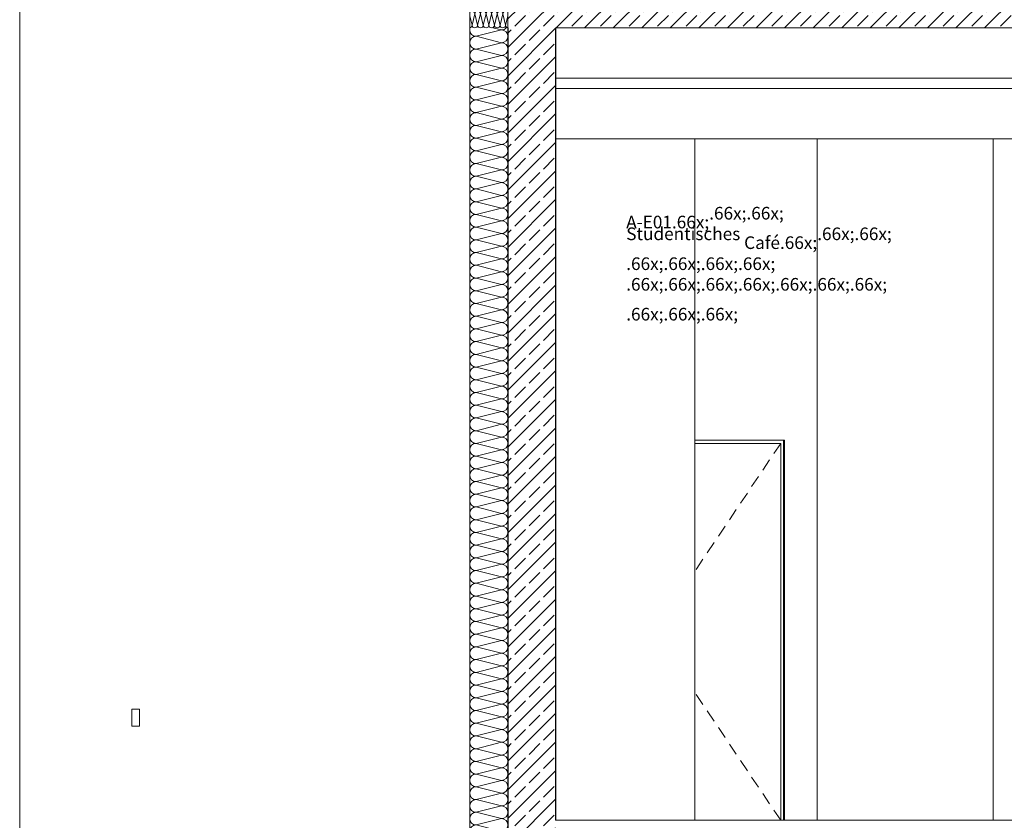
# Model space of a CAD drawing. Extents: x 0 to 97.5, y 0 to 44.5.
# Drawn here: x 43.7 to 49.5, y 11 to 15.8 of the extents above; entities that cross this region are included whole.
import ezdxf
from ezdxf.xclip import XClip

# ---------------------------------------------------------------- set-up
doc = ezdxf.new("R2010")
doc.units = 0
doc.header["$MEASUREMENT"] = 0
doc.header["$XCLIPFRAME"] = 0
for name, color, linetype in [('10 Fassade', 7, 'Continuous'), ('80 Raumetiketten', 7, 'Continuous'), ('Neubau_10 Fassade', 7, 'Continuous'), ('Neubau_10 Wand außen', 7, 'Continuous'), ('Neubau_10 Wand innen', 7, 'Continuous'), ('Neubau_20 Bodenaufbau', 7, 'Continuous'), ('Neubau_20 Decke', 7, 'Continuous'), ('Neubau_20 Decke abgehängt', 7, 'Continuous'), ('Neubau_20 DRS', 7, 'Continuous')]:
    doc.layers.add(name, color=color, linetype=linetype)
doc.styles.add('ERSTELLTER_STIL_6', font='ARIALN.TTF')
pattern_1 = [(45, (111.08278, 11.0282), (-0.08485281, 0.08485281), []), (45, (111.04036, 11.07062), (-0.08485281, 0.08485281), [0.09, -0.03])]

# ---------------------------------------------------------------- blocks, each defined once
blk = doc.blocks.new('*X14')
at = {"layer": 'Neubau_10 Wand außen', "color": 7, "linetype": 'Continuous', "lineweight": 13, "ltscale": 20}
for p, q in [((46.5581, 15.7155), (46.4069, 15.6777)), ((46.5581, 15.7155), (46.5072, 15.7282)), ((46.5581, 15.6399), (46.4069, 15.6777)), ((46.5581, 15.6399), (46.4069, 15.6021)), ((46.5581, 15.5643), (46.4069, 15.6021)), ((46.5581, 15.5643), (46.4069, 15.5265)), ((46.5581, 15.4887), (46.4069, 15.5265)), ((46.5581, 15.4887), (46.4069, 15.4509)), ((46.5581, 15.4131), (46.4069, 15.4509)), ((46.5581, 15.4131), (46.4069, 15.3753)), ((46.5581, 15.3375), (46.4069, 15.3753)), ((46.5581, 15.3375), (46.4069, 15.2997)), ((46.5581, 15.2619), (46.4069, 15.2997)), ((46.5581, 15.2619), (46.4069, 15.2241)), ((46.5581, 15.1862), (46.4069, 15.2241)), ((46.5581, 15.1862), (46.4069, 15.1484)), ((46.5581, 15.1106), (46.4069, 15.1484)), ((46.5581, 15.1106), (46.4069, 15.0728)), ((46.5581, 15.035), (46.4069, 15.0728)), ((46.5581, 15.035), (46.4069, 14.9972)), ((46.5581, 14.9594), (46.4069, 14.9972)), ((46.5581, 14.9594), (46.4069, 14.9216)), ((46.5581, 14.8838), (46.4069, 14.9216)), ((46.5581, 14.8838), (46.4069, 14.846)), ((46.5581, 14.8082), (46.4069, 14.846)), ((46.5581, 14.8082), (46.4069, 14.7704)), ((46.5581, 14.7326), (46.4069, 14.7704)), ((46.5581, 14.7326), (46.4069, 14.6948)), ((46.5581, 14.657), (46.4069, 14.6948)), ((46.5581, 14.657), (46.4069, 14.6192)), ((46.5581, 14.5814), (46.4069, 14.6192)), ((46.5581, 14.5814), (46.4069, 14.5436)), ((46.5581, 14.5058), (46.4069, 14.5436)), ((46.5581, 14.5058), (46.4069, 14.468)), ((46.5581, 14.4302), (46.4069, 14.468)), ((46.5581, 14.4302), (46.4069, 14.3924)), ((46.5581, 14.3546), (46.4069, 14.3924)), ((46.5581, 14.3546), (46.4069, 14.3168)), ((46.5581, 14.279), (46.4069, 14.3168)), ((46.5581, 14.279), (46.4069, 14.2412)), ((46.5581, 14.2034), (46.4069, 14.2412)), ((46.5581, 14.2034), (46.4069, 14.1656)), ((46.5581, 14.1278), (46.4069, 14.1656)), ((46.5581, 14.1278), (46.4069, 14.09)), ((46.5581, 14.0522), (46.4069, 14.09)), ((46.5581, 14.0522), (46.4069, 14.0144)), ((46.5581, 13.9766), (46.4069, 14.0144)), ((46.5581, 13.9766), (46.4069, 13.9388)), ((46.5581, 13.901), (46.4069, 13.9388)), ((46.5581, 13.901), (46.4069, 13.8632)), ((46.5581, 13.8254), (46.4069, 13.8632)), ((46.5581, 13.8254), (46.4069, 13.7876)), ((46.5581, 13.7498), (46.4069, 13.7876)), ((46.5581, 13.7498), (46.4069, 13.712)), ((46.5581, 13.6742), (46.4069, 13.712)), ((46.5581, 13.6742), (46.4069, 13.6364)), ((46.5581, 13.5986), (46.4069, 13.6364)), ((46.5581, 13.5986), (46.4069, 13.5608)), ((46.5581, 13.523), (46.4069, 13.5608)), ((46.5581, 13.523), (46.4069, 13.4852)), ((46.5581, 13.4474), (46.4069, 13.4852)), ((46.5581, 13.4474), (46.4069, 13.4096)), ((46.5581, 13.3718), (46.4069, 13.4096)), ((46.5581, 13.3718), (46.4069, 13.334)), ((46.5581, 13.2962), (46.4069, 13.334)), ((46.5581, 13.2962), (46.4069, 13.2584)), ((46.5581, 13.2206), (46.4069, 13.2584)), ((46.5581, 13.2206), (46.4069, 13.1828)), ((46.5581, 13.145), (46.4069, 13.1828)), ((46.5581, 13.145), (46.4069, 13.1072)), ((46.5581, 13.0694), (46.4069, 13.1072)), ((46.5581, 13.0694), (46.4069, 13.0316)), ((46.5581, 12.9938), (46.4069, 13.0316)), ((46.5581, 12.9938), (46.4069, 12.956)), ((46.5581, 12.9182), (46.4069, 12.956)), ((46.5581, 12.9182), (46.4069, 12.8804)), ((46.5581, 12.8426), (46.4069, 12.8804)), ((46.5581, 12.8426), (46.4069, 12.8048)), ((46.5581, 12.767), (46.4069, 12.8048)), ((46.5581, 12.767), (46.4069, 12.7292)), ((46.5581, 12.6914), (46.4069, 12.7292)), ((46.5581, 12.6914), (46.4069, 12.6536)), ((46.5581, 12.6158), (46.4069, 12.6536)), ((46.5581, 12.6158), (46.4069, 12.578)), ((46.5581, 12.5402), (46.4069, 12.578)), ((46.5581, 12.5402), (46.4069, 12.5024)), ((46.5581, 12.4646), (46.4069, 12.5024)), ((46.5581, 12.4646), (46.4069, 12.4268)), ((46.5581, 12.389), (46.4069, 12.4268)), ((46.5581, 12.389), (46.4069, 12.3512)), ((46.5581, 12.3134), (46.4069, 12.3512)), ((46.5581, 12.3134), (46.4069, 12.2756)), ((46.5581, 12.2378), (46.4069, 12.2756)), ((46.5581, 12.2378), (46.4069, 12.2)), ((46.5581, 12.1622), (46.4069, 12.2)), ((46.5581, 12.1622), (46.4069, 12.1244)), ((46.5581, 12.0866), (46.4069, 12.1244)), ((46.5581, 12.0866), (46.4069, 12.0488)), ((46.5581, 12.011), (46.4069, 12.0488)), ((46.5581, 12.011), (46.4069, 11.9732)), ((46.5581, 11.9354), (46.4069, 11.9732)), ((46.5581, 11.9354), (46.4069, 11.8976)), ((46.5581, 11.8598), (46.4069, 11.8976)), ((46.5581, 11.8598), (46.4069, 11.822)), ((46.5581, 11.7842), (46.4069, 11.822)), ((46.5581, 11.7842), (46.4069, 11.7464)), ((46.5581, 11.7086), (46.4069, 11.7464)), ((46.5581, 11.7086), (46.4069, 11.6708)), ((46.5581, 11.633), (46.4069, 11.6708)), ((46.5581, 11.633), (46.4069, 11.5952)), ((46.5581, 11.5574), (46.4069, 11.5952)), ((46.5581, 11.5574), (46.4069, 11.5196)), ((46.5581, 11.4818), (46.4069, 11.5196)), ((46.5581, 11.4818), (46.4069, 11.444)), ((46.5581, 11.4062), (46.4069, 11.444)), ((46.5581, 11.4062), (46.4069, 11.3684)), ((46.5581, 11.3306), (46.4069, 11.3684)), ((46.5581, 11.3306), (46.4069, 11.2928)), ((46.5581, 11.255), (46.4069, 11.2928)), ((46.5581, 11.255), (46.4069, 11.2172)), ((46.5581, 11.1794), (46.4069, 11.2172)), ((46.5581, 11.1794), (46.4069, 11.1416)), ((46.5581, 11.1038), (46.4069, 11.1416)), ((46.5581, 11.1038), (46.4069, 11.066)), ((46.5581, 11.0282), (46.4069, 11.066)), ((46.5581, 11.0282), (46.4069, 10.9904)), ((46.5581, 10.9526), (46.4069, 10.9904)), ((46.5581, 10.9526), (46.4069, 10.9148)), ((46.5533, 10.8782), (46.4069, 10.9148))]:
    blk.add_line(p, q, dxfattribs=at)
for centre, start, end in [((46.4069, 15.7155), 160.31254, 180), ((46.4069, 15.7155), 180, 270), ((46.5581, 15.7533), 270, 318.46249), ((46.5581, 15.6777), 0, 90), ((46.4069, 15.6399), 90, 180), ((46.4069, 15.6399), 180, 270), ((46.5581, 15.6777), 270, 0), ((46.5581, 15.6021), 0, 90), ((46.4069, 15.5643), 90, 180), ((46.4069, 15.5643), 180, 270), ((46.5581, 15.6021), 270, 0), ((46.5581, 15.5265), 0, 90), ((46.4069, 15.4887), 90, 180), ((46.5581, 15.5265), 270, 0), ((46.4069, 15.4887), 180, 270), ((46.4069, 15.4131), 90, 180), ((46.5581, 15.4509), 0, 90), ((46.5581, 15.4509), 270, 0), ((46.4069, 15.4131), 180, 270), ((46.5581, 15.3753), 0, 90), ((46.4069, 15.3375), 90, 180), ((46.4069, 15.3375), 180, 270), ((46.5581, 15.3753), 270, 0), ((46.5581, 15.2997), 0, 90), ((46.4069, 15.2619), 90, 180), ((46.5581, 15.2997), 270, 0), ((46.4069, 15.2619), 180, 270), ((46.4069, 15.1862), 90, 180), ((46.5581, 15.2241), 0, 90), ((46.5581, 15.2241), 270, 0), ((46.4069, 15.1862), 180, 270), ((46.5581, 15.1484), 0, 90), ((46.4069, 15.1106), 90, 180), ((46.4069, 15.1106), 180, 270), ((46.5581, 15.1484), 270, 0), ((46.5581, 15.0728), 0, 90), ((46.4069, 15.035), 90, 180), ((46.4069, 15.035), 180, 270), ((46.5581, 15.0728), 270, 0), ((46.5581, 14.9972), 0, 90), ((46.4069, 14.9594), 90, 180), ((46.5581, 14.9972), 270, 0), ((46.4069, 14.9594), 180, 270), ((46.4069, 14.8838), 90, 180), ((46.5581, 14.9216), 0, 90), ((46.5581, 14.9216), 270, 0), ((46.4069, 14.8838), 180, 270), ((46.5581, 14.846), 0, 90), ((46.4069, 14.8082), 90, 180), ((46.4069, 14.8082), 180, 270), ((46.5581, 14.846), 270, 0), ((46.5581, 14.7704), 0, 90), ((46.4069, 14.7326), 90, 180), ((46.5581, 14.7704), 270, 0), ((46.4069, 14.7326), 180, 270), ((46.4069, 14.657), 90, 180), ((46.5581, 14.6948), 0, 90), ((46.5581, 14.6948), 270, 0), ((46.4069, 14.657), 180, 270), ((46.5581, 14.6192), 0, 90), ((46.4069, 14.5814), 90, 180), ((46.4069, 14.5814), 180, 270), ((46.5581, 14.6192), 270, 0), ((46.5581, 14.5436), 0, 90), ((46.4069, 14.5058), 90, 180), ((46.5581, 14.5436), 270, 0), ((46.4069, 14.5058), 180, 270), ((46.4069, 14.4302), 90, 180), ((46.5581, 14.468), 0, 90), ((46.5581, 14.468), 270, 0), ((46.4069, 14.4302), 180, 270), ((46.4069, 14.3546), 90, 180), ((46.5581, 14.3924), 0, 90), ((46.5581, 14.3924), 270, 0), ((46.4069, 14.3546), 180, 270), ((46.5581, 14.3168), 0, 90), ((46.4069, 14.279), 90, 180), ((46.4069, 14.279), 180, 270), ((46.5581, 14.3168), 270, 0), ((46.5581, 14.2412), 0, 90), ((46.4069, 14.2034), 90, 180), ((46.5581, 14.2412), 270, 0), ((46.4069, 14.2034), 180, 270), ((46.4069, 14.1278), 90, 180), ((46.5581, 14.1656), 0, 90), ((46.5581, 14.1656), 270, 0), ((46.4069, 14.1278), 180, 270), ((46.5581, 14.09), 0, 90), ((46.4069, 14.0522), 90, 180), ((46.4069, 14.0522), 180, 270), ((46.5581, 14.09), 270, 0), ((46.5581, 14.0144), 0, 90), ((46.4069, 13.9766), 90, 180), ((46.5581, 14.0144), 270, 0), ((46.4069, 13.9766), 180, 270), ((46.4069, 13.901), 90, 180), ((46.5581, 13.9388), 0, 90), ((46.5581, 13.9388), 270, 0), ((46.4069, 13.901), 180, 270), ((46.5581, 13.8632), 0, 90), ((46.4069, 13.8254), 90, 180), ((46.4069, 13.8254), 180, 270), ((46.5581, 13.8632), 270, 0), ((46.5581, 13.7876), 0, 90), ((46.4069, 13.7498), 90, 180), ((46.4069, 13.7498), 180, 270), ((46.5581, 13.7876), 270, 0), ((46.5581, 13.712), 0, 90), ((46.4069, 13.6742), 90, 180), ((46.5581, 13.712), 270, 0), ((46.4069, 13.6742), 180, 270), ((46.4069, 13.5986), 90, 180), ((46.5581, 13.6364), 0, 90), ((46.5581, 13.6364), 270, 0), ((46.4069, 13.5986), 180, 270), ((46.5581, 13.5608), 0, 90), ((46.4069, 13.523), 90, 180), ((46.4069, 13.523), 180, 270), ((46.5581, 13.5608), 270, 0), ((46.5581, 13.4852), 0, 90), ((46.4069, 13.4474), 90, 180), ((46.5581, 13.4852), 270, 0), ((46.4069, 13.4474), 180, 270), ((46.4069, 13.3718), 90, 180), ((46.5581, 13.4096), 0, 90), ((46.5581, 13.4096), 270, 0), ((46.4069, 13.3718), 180, 270), ((46.5581, 13.334), 0, 90), ((46.4069, 13.2962), 90, 180), ((46.4069, 13.2962), 180, 270), ((46.5581, 13.334), 270, 0), ((46.5581, 13.2584), 0, 90), ((46.4069, 13.2206), 90, 180), ((46.5581, 13.2584), 270, 0), ((46.4069, 13.2206), 180, 270), ((46.4069, 13.145), 90, 180), ((46.5581, 13.1828), 0, 90), ((46.5581, 13.1828), 270, 0), ((46.4069, 13.145), 180, 270), ((46.4069, 13.0694), 90, 180), ((46.5581, 13.1072), 0, 90), ((46.5581, 13.1072), 270, 0), ((46.4069, 13.0694), 180, 270), ((46.5581, 13.0316), 0, 90), ((46.4069, 12.9938), 90, 180), ((46.4069, 12.9938), 180, 270), ((46.5581, 13.0316), 270, 0), ((46.5581, 12.956), 0, 90), ((46.4069, 12.9182), 90, 180), ((46.5581, 12.956), 270, 0), ((46.4069, 12.9182), 180, 270), ((46.4069, 12.8426), 90, 180), ((46.5581, 12.8804), 0, 90), ((46.5581, 12.8804), 270, 0), ((46.4069, 12.8426), 180, 270), ((46.5581, 12.8048), 0, 90), ((46.4069, 12.767), 90, 180), ((46.4069, 12.767), 180, 270), ((46.5581, 12.8048), 270, 0), ((46.5581, 12.7292), 0, 90), ((46.4069, 12.6914), 90, 180), ((46.5581, 12.7292), 270, 0), ((46.4069, 12.6914), 180, 270), ((46.4069, 12.6158), 90, 180), ((46.5581, 12.6536), 0, 90), ((46.5581, 12.6536), 270, 0), ((46.4069, 12.6158), 180, 270), ((46.4069, 12.5402), 90, 180), ((46.5581, 12.578), 0, 90), ((46.5581, 12.578), 270, 0), ((46.4069, 12.5402), 180, 270), ((46.5581, 12.5024), 0, 90), ((46.4069, 12.4646), 90, 180), ((46.4069, 12.4646), 180, 270), ((46.5581, 12.5024), 270, 0), ((46.5581, 12.4268), 0, 90), ((46.4069, 12.389), 90, 180), ((46.5581, 12.4268), 270, 0), ((46.4069, 12.389), 180, 270), ((46.4069, 12.3134), 90, 180), ((46.5581, 12.3512), 0, 90), ((46.5581, 12.3512), 270, 0), ((46.4069, 12.3134), 180, 270), ((46.5581, 12.2756), 0, 90), ((46.4069, 12.2378), 90, 180), ((46.4069, 12.2378), 180, 270), ((46.5581, 12.2756), 270, 0), ((46.5581, 12.2), 0, 90), ((46.4069, 12.1622), 90, 180), ((46.5581, 12.2), 270, 0), ((46.4069, 12.1622), 180, 270), ((46.4069, 12.0866), 90, 180), ((46.5581, 12.1244), 0, 90), ((46.5581, 12.1244), 270, 0), ((46.4069, 12.0866), 180, 270), ((46.5581, 12.0488), 0, 90), ((46.4069, 12.011), 90, 180), ((46.4069, 12.011), 180, 270), ((46.5581, 12.0488), 270, 0), ((46.5581, 11.9732), 0, 90), ((46.4069, 11.9354), 90, 180), ((46.4069, 11.9354), 180, 270), ((46.5581, 11.9732), 270, 0), ((46.5581, 11.8976), 0, 90), ((46.4069, 11.8598), 90, 180), ((46.5581, 11.8976), 270, 0), ((46.4069, 11.8598), 180, 270), ((46.4069, 11.7842), 90, 180), ((46.5581, 11.822), 0, 90), ((46.5581, 11.822), 270, 0), ((46.4069, 11.7842), 180, 270), ((46.5581, 11.7464), 0, 90), ((46.4069, 11.7086), 90, 180), ((46.4069, 11.7086), 180, 270), ((46.5581, 11.7464), 270, 0), ((46.5581, 11.6708), 0, 90), ((46.4069, 11.633), 90, 180), ((46.5581, 11.6708), 270, 0), ((46.4069, 11.633), 180, 270), ((46.4069, 11.5574), 90, 180), ((46.5581, 11.5952), 0, 90), ((46.5581, 11.5952), 270, 0), ((46.4069, 11.5574), 180, 270), ((46.5581, 11.5196), 0, 90), ((46.4069, 11.4818), 90, 180), ((46.4069, 11.4818), 180, 270), ((46.5581, 11.5196), 270, 0), ((46.5581, 11.444), 0, 90), ((46.4069, 11.4062), 90, 180), ((46.5581, 11.444), 270, 0), ((46.4069, 11.4062), 180, 270), ((46.4069, 11.3306), 90, 180), ((46.5581, 11.3684), 0, 90), ((46.5581, 11.3684), 270, 0), ((46.4069, 11.3306), 180, 270), ((46.4069, 11.255), 90, 180), ((46.5581, 11.2928), 0, 90), ((46.5581, 11.2928), 270, 0), ((46.4069, 11.255), 180, 270), ((46.5581, 11.2172), 0, 90), ((46.4069, 11.1794), 90, 180), ((46.4069, 11.1794), 180, 270), ((46.5581, 11.2172), 270, 0), ((46.5581, 11.1416), 0, 90), ((46.4069, 11.1038), 90, 180), ((46.5581, 11.1416), 270, 0), ((46.4069, 11.1038), 180, 270), ((46.4069, 11.0282), 90, 180), ((46.5581, 11.066), 0, 90), ((46.5581, 11.066), 270, 0), ((46.4069, 11.0282), 180, 270), ((46.5581, 10.9904), 0, 90), ((46.4069, 10.9526), 90, 180), ((46.4069, 10.9526), 180, 270), ((46.5581, 10.9904), 270, 0), ((46.5581, 10.9148), 0, 90), ((46.4069, 10.877), 90, 178.17761), ((46.5581, 10.9148), 284.48847, 0)]:
    blk.add_arc(centre, 0.0378, start, end, dxfattribs=at)
blk = doc.blocks.new('*X38')
at = {"layer": 'Neubau_20 DRS', "color": 7, "linetype": 'Continuous', "lineweight": 13, "ltscale": 20}
for p, q in [((46.3828, 15.9449), (46.3691, 15.9995)), ((46.3828, 15.9449), (46.3995, 16.0115)), ((46.4161, 15.9449), (46.3995, 16.0115)), ((46.4161, 15.9449), (46.4328, 16.0115)), ((46.4495, 15.9449), (46.4328, 16.0115)), ((46.4495, 15.9449), (46.4661, 16.0115)), ((46.4828, 15.9449), (46.4661, 16.0115)), ((46.4828, 15.9449), (46.4995, 16.0115)), ((46.5161, 15.9449), (46.4995, 16.0115)), ((46.5161, 15.9449), (46.5328, 16.0115)), ((46.5495, 15.9449), (46.5328, 16.0115)), ((46.5495, 15.9449), (46.5661, 16.0115)), ((46.5828, 15.9449), (46.5661, 16.0115)), ((46.5828, 15.9449), (46.5959, 15.9974)), ((46.3828, 15.8449), (46.3691, 15.8995)), ((46.3828, 15.8449), (46.3995, 15.9115)), ((46.4161, 15.8449), (46.3995, 15.9115)), ((46.4161, 15.8449), (46.4328, 15.9115)), ((46.4495, 15.8449), (46.4328, 15.9115)), ((46.4495, 15.8449), (46.4661, 15.9115)), ((46.4828, 15.8449), (46.4661, 15.9115)), ((46.4828, 15.8449), (46.4995, 15.9115)), ((46.5161, 15.8449), (46.4995, 15.9115)), ((46.5161, 15.8449), (46.5328, 15.9115)), ((46.5495, 15.8449), (46.5328, 15.9115)), ((46.5495, 15.8449), (46.5661, 15.9115)), ((46.5828, 15.8449), (46.5661, 15.9115)), ((46.5828, 15.8449), (46.5959, 15.8974)), ((46.3828, 15.7449), (46.3691, 15.7995)), ((46.3828, 15.7449), (46.3995, 15.8115)), ((46.4161, 15.7449), (46.3995, 15.8115)), ((46.4161, 15.7449), (46.4328, 15.8115)), ((46.4495, 15.7449), (46.4328, 15.8115)), ((46.4495, 15.7449), (46.4661, 15.8115)), ((46.4828, 15.7449), (46.4661, 15.8115)), ((46.4828, 15.7449), (46.4995, 15.8115)), ((46.5161, 15.7449), (46.4995, 15.8115)), ((46.5161, 15.7449), (46.5328, 15.8115)), ((46.5495, 15.7449), (46.5328, 15.8115)), ((46.5495, 15.7449), (46.5661, 15.8115)), ((46.5828, 15.7449), (46.5661, 15.8115)), ((46.5828, 15.7449), (46.5959, 15.7974))]:
    blk.add_line(p, q, dxfattribs=at)
for centre, start, end in [((46.3828, 16.0115), 90, 145.06282), ((46.3828, 16.0115), 0, 90), ((46.4161, 16.0115), 90, 180), ((46.4161, 16.0115), 0, 90), ((46.4495, 16.0115), 90, 180), ((46.4495, 16.0115), 0, 90), ((46.4828, 16.0115), 90, 180), ((46.4828, 16.0115), 0, 90), ((46.5161, 16.0115), 90, 180), ((46.5161, 16.0115), 0, 90), ((46.5495, 16.0115), 90, 180), ((46.5495, 16.0115), 0, 90), ((46.5828, 16.0115), 90, 180), ((46.5828, 16.0115), 37.96277, 90), ((46.3661, 15.9449), 280.38258, 0), ((46.3828, 15.9115), 90, 145.06276), ((46.3995, 15.9449), 180, 270), ((46.3828, 15.9115), 0, 90), ((46.3995, 15.9449), 270, 0), ((46.4161, 15.9115), 90, 180), ((46.4328, 15.9449), 180, 270), ((46.4161, 15.9115), 0, 90), ((46.4328, 15.9449), 270, 0), ((46.4495, 15.9115), 90, 180), ((46.4661, 15.9449), 180, 270), ((46.4495, 15.9115), 0, 90), ((46.4661, 15.9449), 270, 0), ((46.4828, 15.9115), 90, 180), ((46.4995, 15.9449), 180, 270), ((46.4828, 15.9115), 0, 90), ((46.4995, 15.9449), 270, 0), ((46.5161, 15.9115), 90, 180), ((46.5328, 15.9449), 180, 270), ((46.5161, 15.9115), 0, 90), ((46.5328, 15.9449), 270, 0), ((46.5495, 15.9115), 90, 180), ((46.5661, 15.9449), 180, 270), ((46.5495, 15.9115), 0, 90), ((46.5661, 15.9449), 270, 0), ((46.5828, 15.9115), 90, 180), ((46.5995, 15.9449), 180, 257.78453), ((46.5828, 15.9115), 37.96271, 90), ((46.3661, 15.8449), 280.38262, 0), ((46.3828, 15.8115), 90, 145.0627), ((46.3995, 15.8449), 180, 270), ((46.3828, 15.8115), 0, 90), ((46.3995, 15.8449), 270, 0), ((46.4161, 15.8115), 90, 180), ((46.4328, 15.8449), 180, 270), ((46.4161, 15.8115), 0, 90), ((46.4328, 15.8449), 270, 0), ((46.4495, 15.8115), 90, 180), ((46.4661, 15.8449), 180, 270), ((46.4495, 15.8115), 0, 90), ((46.4661, 15.8449), 270, 0), ((46.4828, 15.8115), 90, 180), ((46.4995, 15.8449), 180, 270), ((46.4828, 15.8115), 0, 90), ((46.4995, 15.8449), 270, 0), ((46.5161, 15.8115), 90, 180), ((46.5328, 15.8449), 180, 270), ((46.5161, 15.8115), 0, 90), ((46.5328, 15.8449), 270, 0), ((46.5495, 15.8115), 90, 180), ((46.5661, 15.8449), 180, 270), ((46.5495, 15.8115), 0, 90), ((46.5661, 15.8449), 270, 0), ((46.5828, 15.8115), 90, 180), ((46.5995, 15.8449), 180, 257.78457), ((46.5828, 15.8115), 37.96265, 90), ((46.3661, 15.7449), 280.38266, 0), ((46.3995, 15.7449), 180, 270), ((46.3995, 15.7449), 270, 0), ((46.4328, 15.7449), 180, 270), ((46.4328, 15.7449), 270, 0), ((46.4661, 15.7449), 180, 270), ((46.4661, 15.7449), 270, 0), ((46.4995, 15.7449), 180, 270), ((46.4995, 15.7449), 270, 0), ((46.5328, 15.7449), 180, 270), ((46.5328, 15.7449), 270, 0), ((46.5661, 15.7449), 180, 270), ((46.5661, 15.7449), 270, 0), ((46.5995, 15.7449), 180, 257.7846)]:
    blk.add_arc(centre, 0.0167, start, end, dxfattribs=at)
blk = doc.blocks.new('Zeichnung_4_1', base_point=(111.0828, 11.0282))
at = {"layer": 'Neubau_10 Wand außen', "linetype": 'Continuous', "lineweight": 0, "true_color": 0x000000}
h = blk.add_hatch(dxfattribs=at)
h.set_pattern_fill('Beton__Stahlbeton_0001', color=18, style=0, pattern_type=2)
h.set_pattern_definition(pattern_1)
h.paths.add_polyline_path([(46.8794, 15.7282), (46.5959, 15.7282), (46.5959, 10.8782), (46.8794, 10.8782)])
at = {"layer": 'Neubau_20 Decke', "linetype": 'Continuous', "lineweight": 0, "true_color": 0x000000}
h = blk.add_hatch(dxfattribs=at)
h.set_pattern_fill('Beton__Stahlbeton_0001', color=18, style=0, pattern_type=2)
h.set_pattern_definition(pattern_1)
h.paths.add_polyline_path([(46.5959, 16.0282), (46.5959, 15.7282), (54.9766, 15.7282), (54.9766, 16.0282)])
at = {"layer": 'Neubau_10 Fassade', "color": 7, "linetype": 'Continuous', "lineweight": 13, "ltscale": 20}
for p, q in [((44.3609, 11.6782), (44.408, 11.6782)), ((44.3609, 11.5782), (44.3609, 11.6782)), ((44.408, 11.6782), (44.408, 11.5782)), ((44.408, 11.5782), (44.3609, 11.5782))]:
    blk.add_line(p, q, dxfattribs=at)
at = {"layer": 'Neubau_10 Wand außen', "color": 7, "linetype": 'Continuous', "lineweight": 18, "ltscale": 20}
for p, q in [((43.6954, 15.7282), (43.6954, 12.2282)), ((46.3691, 15.7282), (46.3691, 10.8782)), ((43.6954, 10.8782), (43.6954, 12.2282))]:
    blk.add_line(p, q, dxfattribs=at)
at = {"layer": 'Neubau_10 Wand außen', "color": 7, "linetype": 'Continuous', "lineweight": 25, "ltscale": 20}
for p, q in [((46.5959, 15.7282), (46.5959, 10.8782)), ((46.8794, 15.0682), (46.8794, 11.0182))]:
    blk.add_line(p, q, dxfattribs=at)
at = {"layer": 'Neubau_10 Wand außen', "color": 7, "linetype": 'Continuous', "lineweight": 25, "ltscale": 20, "flags": 128}
blk.add_lwpolyline([(46.8794, 15.7282), (46.8794, 15.4282), (46.8794, 15.3682), (46.8794, 15.0682)], dxfattribs=at)
at = {"layer": 'Neubau_10 Wand innen', "color": 7, "linetype": 'Continuous', "lineweight": 18, "ltscale": 20}
for p, q in [((47.7065, 15.0682), (47.7065, 11.0182)), ((48.433, 15.0682), (48.433, 11.0182)), ((49.4795, 15.0682), (49.4795, 11.0182)), ((48.2329, 13.2782), (47.7065, 13.2782)), ((48.2174, 13.2582), (47.7065, 13.2582)), ((48.2174, 11.0182), (48.2174, 13.2582)), ((48.2175, 11.0182), (48.2175, 13.2582)), ((48.2329, 11.0182), (48.2329, 13.2782)), ((48.233, 11.0182), (48.233, 13.2782)), ((48.233, 13.2782), (48.2392, 13.2782)), ((48.2392, 13.2582), (48.233, 13.2582)), ((48.2392, 13.2782), (48.2392, 11.0182))]:
    blk.add_line(p, q, dxfattribs=at)
at = {"layer": 'Neubau_10 Wand innen', "color": 7, "linetype": 'Continuous', "lineweight": 13, "ltscale": 20}
for p, q in [((48.2168, 13.2582), (48.1762, 13.1977)), ((48.1509, 13.1599), (48.1103, 13.0994)), ((48.2392, 13.1317), (48.233, 13.1224)), ((48.0849, 13.0617), (48.0443, 13.0012)), ((48.0189, 12.9634), (47.9783, 12.9029)), ((47.9529, 12.8651), (47.9123, 12.8046)), ((47.8869, 12.7668), (47.8464, 12.7064)), ((47.821, 12.6686), (47.7804, 12.6081)), ((47.755, 12.5703), (47.7144, 12.5098)), ((47.755, 11.7061), (47.7144, 11.7665)), ((47.821, 11.6078), (47.7804, 11.6683)), ((47.8869, 11.5095), (47.8464, 11.57)), ((47.9529, 11.4113), (47.9123, 11.4717)), ((48.0189, 11.313), (47.9783, 11.3735)), ((48.0849, 11.2147), (48.0443, 11.2752)), ((48.1509, 11.1165), (48.1103, 11.1769)), ((48.2392, 11.1447), (48.233, 11.154)), ((48.2168, 11.0182), (48.1762, 11.0787))]:
    blk.add_line(p, q, dxfattribs=at)
at = {"layer": 'Neubau_20 Bodenaufbau', "color": 7, "linetype": 'Continuous', "lineweight": 18, "ltscale": 20}
blk.add_line((50.6571, 11.0182), (46.8794, 11.0182), dxfattribs=at)
at = {"layer": 'Neubau_20 Bodenaufbau', "color": 7, "linetype": 'Continuous', "lineweight": 13, "ltscale": 20}
blk.add_line((48.233, 11.0282), (48.2392, 11.0282), dxfattribs=at)
at = {"layer": 'Neubau_20 Decke', "color": 7, "linetype": 'Continuous', "lineweight": 13, "ltscale": 20}
blk.add_line((50.657, 15.7282), (46.8794, 15.7282), dxfattribs=at)
at = {"layer": 'Neubau_20 Decke abgehängt', "color": 7, "linetype": 'Continuous', "lineweight": 13, "ltscale": 20}
for p, q in [((50.657, 15.4282), (46.8794, 15.4282)), ((50.657, 15.3682), (46.8794, 15.3682))]:
    blk.add_line(p, q, dxfattribs=at)
at = {"layer": 'Neubau_20 Decke abgehängt', "color": 7, "linetype": 'Continuous', "lineweight": 18, "ltscale": 20}
blk.add_line((50.6378, 15.0682), (46.8794, 15.0682), dxfattribs=at)
at = {"layer": 'Neubau_20 DRS', "color": 7, "linetype": 'Continuous', "lineweight": 18, "ltscale": 20}
for p, q in [((43.6954, 16.0282), (43.6954, 15.7282)), ((46.3691, 16.0282), (46.3691, 15.7282)), ((46.5959, 16.0282), (46.5959, 15.7282))]:
    blk.add_line(p, q, dxfattribs=at)
at = {"layer": '10 Fassade', "color": 7, "linetype": 'Continuous', "lineweight": 13, "ltscale": 20}
for name in ['*X38', '*X14']:
    blk.add_blockref(name, (0, 0), dxfattribs=at)
at = {"layer": '80 Raumetiketten', "color": 7, "linetype": 'Continuous', "lineweight": 13, "char_height": 0.075, "attachment_point": 1, "rotation": 0.00001, "style": 'ERSTELLTER_STIL_6'}
for s, insert in [('\\A1;{\\pql;\\pt0,1;\\fArial Narrow|b0|i0|c0|p0;\\W1.000000;A-E01\\fArial Narrow|b0|i0|c0|p0;\\W1.000000;\\A1{\\H.66x;\\S^  ;}\\fArial Narrow|b0|i0|c0|p0;\\W1.000000;\\fArial Narrow|b0|i0|c0|p0;\\W1.000000;\\A1{\\H.66x;\\S^  ;}\\fArial Narrow|b0|i0|c0|p0;\\W1.000000;\\fArial Narrow|b0|i0|c0|p0;\\W1.000000;\\fArial Narrow|b0|i0|c0|p0;\\W1.000000;\\fArial Narrow|b0|i0|c0|p0;\\W1.000000;\\fArial Narrow|b0|i0|c0|p0;\\W1.000000;\\fArial Narrow|b0|i0|c0|p0;\\W1.000000;\\fArial Narrow|b0|i0|c0|p0;\\W1.000000;\\A1{\\H.66x;\\S^  ;}\\fArial Narrow|b0|i0|c0|p0;\\W1.000000;\\fArial Narrow|b0|i0|c0|p0;\\W1.000000;\\A1{\\H.66x;\\S^  ;}\\fArial Narrow|b0|i0|c0|p0;\\W1.000000;\\fArial Narrow|b0|i0|c0|p0;\\W1.000000;\\fArial Narrow|b0|i0|c0|p0;\\W1.000000;\\fArial Narrow|b0|i0|c0|p0;\\W1.000000;\\fArial Narrow|b0|i0|c0|p0;\\W1.000000;\\fArial Narrow|b0|i0|c0|p0;\\W1.000000;\\fArial Narrow|b0|i0|c0|p0;\\W1.000000;\\A1{\\H.66x;\\S^  ;}\\fArial Narrow|b0|i0|c0|p0;\\W1.000000;\\fArial Narrow|b0|i0|c0|p0;\\W1.000000;\\A1{\\H.66x;\\S^  ;}\\fArial Narrow|b0|i0|c0|p0;\\W1.000000;\\fArial Narrow|b0|i0|c0|p0;\\W1.000000;\\fArial Narrow|b0|i0|c0|p0;\\W1.000000;\\fArial Narrow|b0|i0|c0|p0;\\W1.000000;\\fArial Narrow|b0|i0|c0|p0;\\W1.000000;\\fArial Narrow|b0|i0|c0|p0;\\W1.000000;\\fArial Narrow|b0|i0|c0|p0;\\W1.000000;\\A1{\\H.66x;\\S^  ;}\\fArial Narrow|b0|i0|c0|p0;\\W1.000000;\\fArial Narrow|b0|i0|c0|p0;\\W1.000000;\\A1{\\H.66x;\\S^  ;}\\fArial Narrow|b0|i0|c0|p0;\\W1.000000;\\fArial Narrow|b0|i0|c0|p0;\\W1.000000;\\fArial Narrow|b0|i0|c0|p0;\\W1.000000;\\fArial Narrow|b0|i0|c0|p0;\\W1.000000;\\fArial Narrow|b0|i0|c0|p0;\\W1.000000;\\fArial Narrow|b0|i0|c0|p0;\\W1.000000;\\fArial Narrow|b0|i0|c0|p0;\\W1.000000;\\A1{\\H.66x;\\S^  ;}\\fArial Narrow|b0|i0|c0|p0;\\W1.000000;\\fArial Narrow|b0|i0|c0|p0;\\W1.000000;\\A1{\\H.66x;\\S^  ;}\\fArial Narrow|b0|i0|c0|p0;\\W1.000000;\\fArial Narrow|b0|i0|c0|p0;\\W1.000000;\\fArial Narrow|b0|i0|c0|p0;\\W1.000000;\\fArial Narrow|b0|i0|c0|p0;\\W1.000000;\\fArial Narrow|b0|i0|c0|p0;\\W1.000000;\\fArial Narrow|b0|i0|c0|p0;\\W1.000000;\\fArial Narrow|b0|i0|c0|p0;\\W1.000000;\\fArial Narrow|b0|i0|c0|p0;\\W1.000000;}', (47.2991, 14.7164)), ('\\A1;{\\pql;\\pt0,1;\\fArial Narrow|b0|i0|c0|p0;\\W1.000000;Studentisches Café\\fArial Narrow|b0|i0|c0|p0;\\W1.000000;\\A1{\\H.66x;\\S^  ;}\\fArial Narrow|b0|i0|c0|p0;\\W1.000000;\\fArial Narrow|b0|i0|c0|p0;\\W1.000000;\\A1{\\H.66x;\\S^  ;}\\fArial Narrow|b0|i0|c0|p0;\\W1.000000;\\fArial Narrow|b0|i0|c0|p0;\\W1.000000;\\fArial Narrow|b0|i0|c0|p0;\\W1.000000;\\fArial Narrow|b0|i0|c0|p0;\\W1.000000;\\fArial Narrow|b0|i0|c0|p0;\\W1.000000;\\fArial Narrow|b0|i0|c0|p0;\\W1.000000;\\fArial Narrow|b0|i0|c0|p0;\\W1.000000;\\A1{\\H.66x;\\S^  ;}\\fArial Narrow|b0|i0|c0|p0;\\W1.000000;\\fArial Narrow|b0|i0|c0|p0;\\W1.000000;\\A1{\\H.66x;\\S^  ;}\\fArial Narrow|b0|i0|c0|p0;\\W1.000000;\\fArial Narrow|b0|i0|c0|p0;\\W1.000000;\\fArial Narrow|b0|i0|c0|p0;\\W1.000000;\\fArial Narrow|b0|i0|c0|p0;\\W1.000000;\\fArial Narrow|b0|i0|c0|p0;\\W1.000000;\\fArial Narrow|b0|i0|c0|p0;\\W1.000000;\\fArial Narrow|b0|i0|c0|p0;\\W1.000000;\\A1{\\H.66x;\\S^  ;}\\fArial Narrow|b0|i0|c0|p0;\\W1.000000;\\fArial Narrow|b0|i0|c0|p0;\\W1.000000;\\A1{\\H.66x;\\S^  ;}\\fArial Narrow|b0|i0|c0|p0;\\W1.000000;\\fArial Narrow|b0|i0|c0|p0;\\W1.000000;\\fArial Narrow|b0|i0|c0|p0;\\W1.000000;\\fArial Narrow|b0|i0|c0|p0;\\W1.000000;\\fArial Narrow|b0|i0|c0|p0;\\W1.000000;\\fArial Narrow|b0|i0|c0|p0;\\W1.000000;\\fArial Narrow|b0|i0|c0|p0;\\W1.000000;\\A1{\\H.66x;\\S^  ;}\\fArial Narrow|b0|i0|c0|p0;\\W1.000000;\\fArial Narrow|b0|i0|c0|p0;\\W1.000000;\\A1{\\H.66x;\\S^  ;}\\fArial Narrow|b0|i0|c0|p0;\\W1.000000;\\fArial Narrow|b0|i0|c0|p0;\\W1.000000;\\fArial Narrow|b0|i0|c0|p0;\\W1.000000;\\fArial Narrow|b0|i0|c0|p0;\\W1.000000;\\fArial Narrow|b0|i0|c0|p0;\\W1.000000;\\fArial Narrow|b0|i0|c0|p0;\\W1.000000;\\fArial Narrow|b0|i0|c0|p0;\\W1.000000;\\A1{\\H.66x;\\S^  ;}\\fArial Narrow|b0|i0|c0|p0;\\W1.000000;\\fArial Narrow|b0|i0|c0|p0;\\W1.000000;\\A1{\\H.66x;\\S^  ;}\\fArial Narrow|b0|i0|c0|p0;\\W1.000000;\\fArial Narrow|b0|i0|c0|p0;\\W1.000000;\\fArial Narrow|b0|i0|c0|p0;\\W1.000000;\\fArial Narrow|b0|i0|c0|p0;\\W1.000000;\\fArial Narrow|b0|i0|c0|p0;\\W1.000000;\\fArial Narrow|b0|i0|c0|p0;\\W1.000000;\\fArial Narrow|b0|i0|c0|p0;\\W1.000000;\\fArial Narrow|b0|i0|c0|p0;\\W1.000000;}', (47.2991, 14.5939))]:
    blk.add_mtext(s, dxfattribs=dict(at, insert=insert))

msp = doc.modelspace()

# ---------------------------------------------------------------- block references
at = {"color": 7, "linetype": 'Continuous', "lineweight": 13, "ltscale": 20}
ref = msp.add_blockref('Zeichnung_4_1', (111.0828, 11.0282), dxfattribs=at)
XClip(ref).set_block_clipping_path([(41.9500020559, 1.2499911663), (86.9500020559, 1.2499960052), (86.9499974267, 44.300000914), (41.9499974267, 44.2999960751)])

doc.saveas('drawing.dxf')
